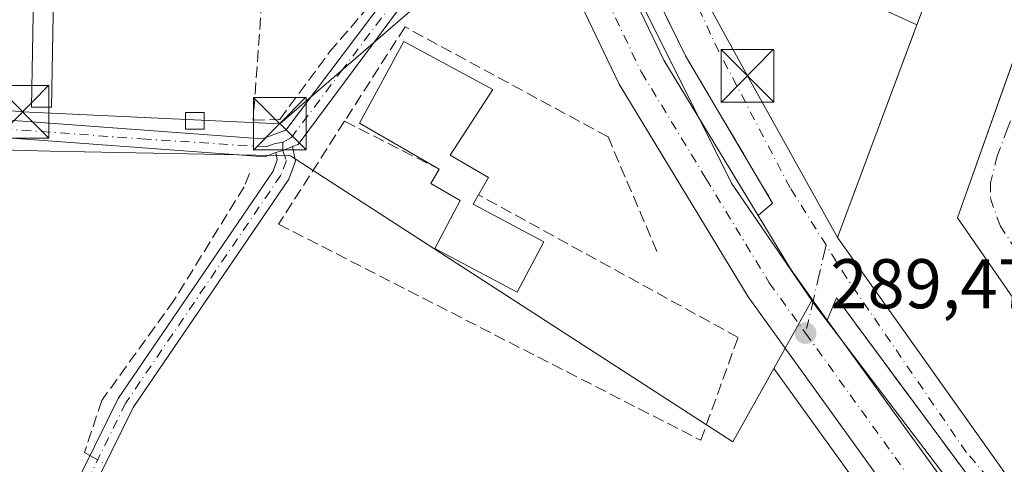
# Model space of a CAD drawing. Units: metres. Extents: x 589010 to 591029, y 4682755 to 4685072.
# Drawn here: x 590801 to 590941, y 4684384 to 4684447 of the extents above; entities that cross this region are included whole.
import ezdxf

# ---------------------------------------------------------------- set-up
doc = ezdxf.new("R2010")
doc.units = ezdxf.units.M
doc.header["$MEASUREMENT"] = 0
doc.linetypes.add('DGN Style 3', pattern=[2.307223458686699, 1.648016756204785, -0.6592067024819142])
doc.linetypes.add('DGN Style 4', pattern=[2.6384748266838614, 1.318413404963828, -0.6592067024819142, 0.001648016756204785, -0.6592067024819142])
for name, color, linetype, lineweight in [('Arbolado forestal CxS', 92, 'Continuous', 0), ('Camino Cxs', 7, 'Continuous', 0), ('Camino eje', 30, 'DGN Style 4', 13), ('Carretera de calzada única Cxs', 7, 'Continuous', 13), ('Carretera de calzada única eje', 7, 'DGN Style 4', 0), ('Corriente artificial lineal', 4, 'DGN Style 3', 13), ('Corriente artificial lineal oculto', 135, 'DGN Style 4', 13), ('Corriente natural Cxs', 4, 'Continuous', 13), ('Edificación Cxs', 1, 'Continuous', 13), ('Edificación ligera Cxs', 1, 'Continuous', 0), ('Huerta CxS', 92, 'Continuous', 0), ('Muro lineal', 1, 'DGN Style 3', 13), ('Núcleo urbano CxS', 7, 'Continuous', 0), ('Punto de cota en terreno', 7, 'Continuous', 0), ('Rótulo de punto de cota en terreno', 7, 'Continuous', 0), ('Seto lineal', 92, 'DGN Style 3', 0), ('Tendido', 6, 'Continuous', 0), ('Torre de tendido puntual', 7, 'Continuous', 0), ('Vía urbana Cxs', 4, 'Continuous', 0), ('Vía urbana eje', 4, 'DGN Style 4', 0)]:
    doc.layers.add(name, color=color, linetype=linetype, lineweight=lineweight)
doc.styles.add('Style-Arial', font='txt')

# ---------------------------------------------------------------- blocks, each defined once
blk = doc.blocks.new('5PATER')
at = {"layer": 'Arbolado forestal CxS', "linetype": 'Continuous', "lineweight": 0}
h = blk.add_hatch(color=51, dxfattribs=at)
edge = h.paths.add_edge_path()
edge.add_ellipse((0, 0), major_axis=(-0.1095731443231308, -0.1110710700762829), ratio=0.9994222409660322, start_angle=0, end_angle=360)
blk = doc.blocks.new('*U11')
at = {"layer": 'Vía urbana Cxs', "color": 4, "linetype": 'Continuous', "lineweight": 0}
for points in [[(590912.1201, 4684545.800100001, 293.2001000000019), (590907.8300999999, 4684534.600099999, 295.1674999999959), (590903.9401000004, 4684523.920100001, 299.0479999999953), (590903.7538999999, 4684523.334100001, 299.3267000000051), (590898.9401000004, 4684508.190099999, 299.8610999999946), (590898.4288999997, 4684506.6523, 298.8718999999983), (590894.3000999996, 4684494.2301, 293.6435999999958), (590892.1460999995, 4684487.743799999, 294.1000000000058), (590888.1201, 4684475.620100001, 293.5564000000013), (590892.1901000004, 4684462.9301, 294.7418999999936), (590925.9401000004, 4684447.6501, 293.6600000000035), (590928.6523000002, 4684446.397600001, 295.9198999999935), (590917.3601000002, 4684416.140100001, 295.4225000000006), (590943.8701, 4684378.840100001, 295.2893999999943)], [(590953.6601, 4684391.220100001, 293.6088000000018), (590934.4401000004, 4684418.920100001, 297.3221000000049), (590951.8156000003, 4684467.8836, 296.2289000000019)], [(590940.3000999996, 4684376.3301, 291.2737000000052), (590917.2100999998, 4684407.5101, 290.1710000000021), (590915.8887, 4684404.357899999, 289.6301999999997), (590913.8936999999, 4684407.1139, 289.6043999999966), (590910.6300999997, 4684411.6801, 289.4575999999943), (590906.0329, 4684419.252, 289.9110999999975), (590908.1001000004, 4684421.030099999, 289.8969999999972), (590895.6501000002, 4684442.0101, 289.4471000000049), (590888.9401000004, 4684455.8101, 289.9703000000009), (590887.3205000004, 4684460.0942, 290.0120000000024), (590884.3202999998, 4684458.657400001, 289.7670999999973), (590881.9101, 4684463.690099999, 289.6967000000004), (590879.9090999998, 4684468.869700001, 289.7920000000013), (590871.9779000003, 4684489.388599999, 290.5007999999943), (590874.0301000001, 4684492.050100001, 291.6518000000069), (590851.4038000006, 4684561.716, 290.9425000000047)]]:
    blk.add_polyline3d(points, dxfattribs=at)
blk = doc.blocks.new('5TTEND')
at = {"layer": 'Corriente natural Cxs', "color": 7, "linetype": 'Continuous', "lineweight": 0}
for p, q in [((-0.375, 0.3754), (0.375, -0.3746)), ((0.3720000000000001, 0.3784000000000001), (-0.3720000000000001, -0.3776))]:
    blk.add_line(p, q, dxfattribs=at)
at = {"layer": 'Corriente natural Cxs', "color": 7, "linetype": 'Continuous', "lineweight": 0, "flags": 128}
blk.add_lwpolyline([(-0.375, -0.3746), (0.375, -0.3746), (0.375, 0.3754), (-0.375, 0.3754), (-0.3720000000000001, -0.3776)], dxfattribs=at)

msp = doc.modelspace()

# ---------------------------------------------------------------- linework, layer by layer
at = {"layer": 'Camino Cxs', "color": 7, "linetype": 'Continuous', "lineweight": 0, "extrusion": (0.01424856493329295, -0.7047373492326721, 0.7093252053845602), "elevation": -3292667.65505276, "flags": 128}
msp.add_lwpolyline([(685408.1751000573, 3313836.408502449), (685409.1869326272, 3313836.814811951), (685410.5724021962, 3313837.581040169)], dxfattribs=at)
msp.add_lwpolyline([(685408.1751000573, 3313836.408502449), (685409.1869326272, 3313836.814811951), (685410.5724021962, 3313837.581040169)], dxfattribs=at)
at = {"layer": 'Camino Cxs', "color": 7, "linetype": 'Continuous', "lineweight": 0}
for points in [[(590872.5551000005, 4684467.845100001, 289.9487999999984), (590854.9001000002, 4684448.780099999, 291.6567000000068), (590840.4282999998, 4684429.377900001, 290.5445999999938), (590839.6300999997, 4684429.090100001, 290.2304000000004), (590838.2559000002, 4684428.5187, 289.6903000000021), (590837.2500999998, 4684428.210100001, 289.4039000000048), (590835.6700999998, 4684427.630100001, 289.3098000000027), (590768.6300999997, 4684432.5601, 289.8699999999953), (590729.7401000002, 4684435.4101, 292.101800000004), (590726.2200999996, 4684433.670100001, 291.3690000000061), (590705.3800999997, 4684360.6801, 290.037599999996), (590684.7801000001, 4684296.040100001, 291.6497999999993), (590682.4001000002, 4684296.800100001, 290.7988000000041), (590702.9901000002, 4684361.4101, 290.0959000000003), (590724.1201, 4684435.420100001, 291.0794000000024), (590729.2401000002, 4684437.960100001, 292.5627999999998), (590768.8101000004, 4684435.0601, 291.0975000000035), (590835.3101000004, 4684430.1601, 289.8341999999975), (590838.6901000004, 4684431.4001, 290.2382999999973), (590852.9801000003, 4684450.390100001, 290.6487000000052), (590871.5450999998, 4684470.4551, 290.0108999999939), (590872.0563000003, 4684469.1293, 289.9799000000057)], [(590837.2500999998, 4684428.210100001, 289.4039000000048), (590838.2559000002, 4684428.5187, 289.6903000000021), (590839.6300999997, 4684429.090100001, 290.2304000000004), (590840.0500999996, 4684427.0101, 290.5627999999998), (590839.0800999999, 4684424.420100001, 291.8145999999979), (590816.9200999998, 4684391.920100001, 288.7841999999946), (590794.8901000004, 4684347.370100001, 288.7793999999994), (590778.9101, 4684322.4301, 288.6034999999974), (590759.8300999999, 4684297.220100001, 293.9602000000014), (590739.5201000003, 4684273.2601, 288.4660000000004), (590713.6601, 4684240.720100001, 288.4113999999972), (590654.7194999997, 4684172.2961, 288.6386000000057), (590652.8295, 4684173.926100001, 288.360400000005), (590711.7301000003, 4684242.3201, 288.7581000000064), (590737.5800999999, 4684274.850099999, 288.6637000000046), (590757.8800999997, 4684298.790100001, 292.2600999999996), (590776.8501000004, 4684323.860099999, 288.6968999999954), (590792.7100999998, 4684348.600099999, 289.5651000000071), (590814.7600999996, 4684393.1801, 288.8175999999949), (590836.8501000004, 4684425.5801, 289.7370999999985), (590837.4600999998, 4684427.210100001, 289.3825999999972)]]:
    msp.add_polyline3d(points, close=True, dxfattribs=at)
for points in [[(590687.8783, 4684305.762, 290.7060000000056), (590684.7801000001, 4684296.040100001, 291.6497999999993), (590682.4001000002, 4684296.800100001, 290.7988000000041), (590702.9901000002, 4684361.4101, 290.0959000000003), (590724.1201, 4684435.420100001, 291.0794000000024), (590729.2401000002, 4684437.960100001, 292.5627999999998), (590768.8101000004, 4684435.0601, 291.0975000000035), (590835.3101000004, 4684430.1601, 289.8341999999975), (590838.6901000004, 4684431.4001, 290.2382999999973), (590852.9801000003, 4684450.390100001, 290.6487000000052), (590871.5450999998, 4684470.4551, 290.0108999999939)], [(590872.5551000005, 4684467.845100001, 289.9487999999984), (590854.9001000002, 4684448.780099999, 291.6567000000068), (590840.4282999998, 4684429.377900001, 290.5445999999938), (590839.6300999997, 4684429.090100001, 290.2304000000004)], [(590837.2500999998, 4684428.210100001, 289.4039000000048), (590835.6700999998, 4684427.630100001, 289.3098000000027), (590768.6300999997, 4684432.5601, 289.8699999999953), (590729.7401000002, 4684435.4101, 292.101800000004), (590726.2200999996, 4684433.670100001, 291.3690000000061), (590705.3800999997, 4684360.6801, 290.037599999996), (590688.4689999997, 4684307.615499999, 290.773000000001)], [(590839.6300999997, 4684429.090100001, 290.2304000000004), (590840.0500999996, 4684427.0101, 290.5627999999998), (590839.0800999999, 4684424.420100001, 291.8145999999979), (590816.9200999998, 4684391.920100001, 288.7841999999946), (590794.8901000004, 4684347.370100001, 288.7793999999994), (590778.9101, 4684322.4301, 288.6034999999974), (590759.8300999999, 4684297.220100001, 293.9602000000014), (590739.5201000003, 4684273.2601, 288.4660000000004), (590713.6601, 4684240.720100001, 288.4113999999972), (590654.7194999997, 4684172.2961, 288.6386000000057), (590652.8295, 4684173.926100001, 288.360400000005), (590711.7301000003, 4684242.3201, 288.7581000000064), (590737.5800999999, 4684274.850099999, 288.6637000000046), (590757.8800999997, 4684298.790100001, 292.2600999999996), (590776.8501000004, 4684323.860099999, 288.6968999999954), (590792.7100999998, 4684348.600099999, 289.5651000000071), (590814.7600999996, 4684393.1801, 288.8175999999949), (590836.8501000004, 4684425.5801, 289.7370999999985), (590837.4600999998, 4684427.210100001, 289.3825999999972), (590837.2500999998, 4684428.210100001, 289.4039000000048)]]:
    msp.add_polyline3d(points, dxfattribs=at)
at = {"layer": 'Camino eje', "color": 30, "linetype": 'DGN Style 4', "lineweight": 13}
for points in [[(590874.7867000002, 4684472.074899999, 289.9039000000048), (590872.0563000003, 4684469.1293, 289.9799000000057), (590862.7701000003, 4684459.120100001, 290.1012999999948), (590853.9401000004, 4684449.585100001, 291.1576999999961), (590846.7950999998, 4684440.090100001, 292.7945000000037), (590839.4650999998, 4684430.3551, 290.3625999999931), (590838.2467, 4684429.685900001, 289.8457000000053)], [(590838.2467, 4684429.685900001, 289.8457000000053), (590836.9912999999, 4684429.445900001, 289.5883999999933), (590835.8850999996, 4684429.040100001, 289.5760000000009), (590818.7301000003, 4684430.127499999, 289.2961000000068), (590768.7200999996, 4684433.8101, 290.4909999999945), (590729.4901000002, 4684436.6851, 292.1545000000042), (590727.7301000003, 4684435.815099999, 291.879700000005), (590725.1700999998, 4684434.545100001, 291.232999999993), (590704.1851000004, 4684361.045100001, 290.0690000000032), (590683.5900999998, 4684296.420100001, 291.2216999999946)], [(590838.2467, 4684429.685900001, 289.8457000000053), (590838.2559000002, 4684428.5187, 289.6903000000021), (590838.7550999997, 4684427.110099999, 289.9330000000046), (590837.9650999998, 4684425.0001, 290.3845000000001), (590815.8400999998, 4684392.550100001, 288.8135000000038), (590804.8151000004, 4684370.2601, 289.1888999999938), (590793.8000999996, 4684347.985099999, 289.1054000000004), (590785.8101000004, 4684335.515100001, 288.5859999999957), (590777.8800999997, 4684323.145099999, 288.6123999999982), (590758.8551000003, 4684298.005100001, 293.2119999999995), (590748.7001, 4684286.0251, 289.2526000000071), (590738.5500999996, 4684274.0551, 288.5611000000063), (590712.6951000001, 4684241.520099999, 288.5898000000016), (590686.2251000004, 4684210.895099999, 289.9091000000044), (590653.7745000003, 4684173.111099999, 288.500199999995)]]:
    msp.add_polyline3d(points, dxfattribs=at)
at = {"layer": 'Carretera de calzada única Cxs', "color": 7, "linetype": 'Continuous', "lineweight": 13, "extrusion": (-0.2231408929346143, -0.1194165525706124, 0.9674439667869624), "elevation": -690972.0249464039, "flags": 128}
msp.add_lwpolyline([(-3851400.708062629, 2642454.829038206), (-3851381.604089832, 2642453.944751381), (-3851355.720069254, 2642455.398016325)], dxfattribs=at)
at = {"layer": 'Carretera de calzada única Cxs', "color": 7, "linetype": 'Continuous', "lineweight": 13, "extrusion": (0.3964965935798246, 0.2895581956048919, 0.8711753569963022), "elevation": 1590956.129011843, "flags": 128}
msp.add_lwpolyline([(3434505.141494726, -2822385.31889645), (3434475.158382345, -2822385.174489028), (3434467.308852017, -2822385.476135562)], dxfattribs=at)
at = {"layer": 'Carretera de calzada única Cxs', "color": 7, "linetype": 'Continuous', "lineweight": 13}
for points in [[(590996.6901000004, 4684293.4001, 289.2005000000063), (590990.8000999996, 4684299.880100001, 289.2075999999943), (590977.5833000002, 4684314.293299999, 289.2119999999995), (590976.7500999998, 4684315.1963, 289.2492000000057), (590975.8466999996, 4684316.193299999, 289.2777999999962), (590965.3901000004, 4684327.600099999, 289.2728999999963), (590942.4232999999, 4684356.9033, 289.3285999999935), (590941.7247000001, 4684357.7895, 289.309500000003), (590940.8833, 4684358.873299999, 289.3156000000017), (590927.6801000005, 4684375.720100001, 289.3760000000038), (590904.5900999998, 4684407.6801, 289.5703999999969), (590886.2100999998, 4684437.960100001, 289.6508999999933), (590875.2701000003, 4684460.8201, 289.8712999999989), (590872.5551000005, 4684467.845100001, 289.9487999999984), (590872.0563000003, 4684469.1293, 289.9799000000057), (590871.5450999998, 4684470.4551, 290.0108999999939), (590857.9401000004, 4684505.630100001, 290.079700000002), (590827.5193999996, 4684603.644900001, 290.264599999995)], [(590837.8561000006, 4684594.749199999, 290.256899999993), (590864.7801000001, 4684508.0101, 290.2562999999937), (590871.9779000003, 4684489.388599999, 290.5007999999943), (590879.9090999998, 4684468.869700001, 289.7920000000013), (590881.9101, 4684463.690099999, 289.6967000000004), (590884.3202999998, 4684458.657400001, 289.7670999999973), (590892.5800999999, 4684441.4101, 289.5433000000049), (590906.0329, 4684419.252, 289.9110999999975), (590910.6300999997, 4684411.6801, 289.4575999999943), (590913.8936999999, 4684407.1139, 289.6043999999966), (590915.8887, 4684404.357899999, 289.6301999999997), (590933.4700999996, 4684380.0701, 289.7011000000057)], [(590940.8833, 4684358.873299999, 289.3156000000017), (590927.6801000005, 4684375.720100001, 289.3760000000038), (590904.5900999998, 4684407.6801, 289.5703999999969), (590886.2100999998, 4684437.960100001, 289.6508999999933), (590875.2701000003, 4684460.8201, 289.8712999999989), (590872.5551000005, 4684467.845100001, 289.9487999999984)], [(590906.0329, 4684419.252, 289.9110999999975), (590910.6300999997, 4684411.6801, 289.4575999999943), (590913.8936999999, 4684407.1139, 289.6043999999966), (590915.8887, 4684404.357899999, 289.6301999999997)]]:
    msp.add_polyline3d(points, dxfattribs=at)
at = {"layer": 'Carretera de calzada única eje', "color": 7, "linetype": 'DGN Style 4', "lineweight": 0}
for points in [[(590877.9700999996, 4684463.860099999, 289.8119000000006), (590878.5900999998, 4684462.2501, 289.7863999999972), (590889.3901000004, 4684439.6801, 289.6254999999946), (590898.5800999999, 4684424.540100001, 289.5451999999932), (590907.6101000002, 4684409.6801, 289.4796000000061), (590912.7901, 4684402.5101, 289.4312000000064)], [(590912.7901, 4684402.5101, 289.4312000000064), (590919.1501000002, 4684393.700099999, 289.4676999999938), (590930.5701000001, 4684377.890100001, 289.3524000000034), (590933.8601000002, 4684373.690099999, 289.3453000000009), (590938.8501000004, 4684367.340100001, 289.2649999999995)]]:
    msp.add_polyline3d(points, dxfattribs=at)
at = {"layer": 'Corriente artificial lineal', "color": 4, "linetype": 'DGN Style 3', "lineweight": 13}
msp.add_polyline3d([(590833.5159999998, 4684425.263699999, 289.102899999998), (590832.7222999996, 4684423.358700001, 289.0261000000028), (590822.7209999999, 4684407.166200001, 288.7103999999963), (590812.4155000001, 4684392.905099999, 288.6815000000061), (590809.9813000001, 4684385.4968, 288.8491000000067), (590810.7437000005, 4684385.059900001, 288.8755999999994)], dxfattribs=at)
at = {"layer": 'Corriente artificial lineal oculto', "color": 135, "linetype": 'DGN Style 4', "lineweight": 13, "extrusion": (0.0009369631371422841, -0.0005369192259743035, 0.9999994169087423), "elevation": -1672.693081093419, "flags": 128}
msp.add_lwpolyline([(590810.213697689, 4684384.837011489), (590812.3829992658, 4684383.593911309)], dxfattribs=at)
at = {"layer": 'Edificación Cxs', "color": 1, "linetype": 'Continuous', "lineweight": 13, "flags": 128}
for points, elevation in [([(590948.5100999996, 4684378.890100001), (590943.8701, 4684378.840100001), (590917.3601000002, 4684416.140100001), (590944.3501000004, 4684488.460100001), (590955.6401000004, 4684482.710100001), (590954.1201, 4684477.890100001), (590955.2600999996, 4684477.590100001), (590934.4401000004, 4684418.920100001), (590953.6601, 4684391.220100001)], 297.3803999999945), ([(590875.4801000003, 4684415.530099999), (590871.6601, 4684408.3301), (590859.9301000005, 4684414.550100001), (590863.5500999996, 4684421.380100001), (590859.3701, 4684423.8101), (590860.5500999996, 4684425.840100001), (590849.2001, 4684432.4301), (590855.5201000003, 4684444.050100001), (590868.1901000004, 4684437.200099999), (590862.1001000004, 4684427.8301), (590867.5900999998, 4684424.6501), (590866.1700999998, 4684422.200099999), (590865.4001000002, 4684420.880100001)], 297.2942000000039)]:
    msp.add_lwpolyline(points, close=True, dxfattribs=dict(at, elevation=elevation))
at = {"layer": 'Edificación Cxs', "color": 1, "linetype": 'Continuous', "lineweight": 13, "extrusion": (0.2483440258233958, 0.4042985051940107, 0.8802658482161607), "elevation": 2040899.584133341, "flags": 128}
msp.add_lwpolyline([(1948365.338134565, -3785701.475470221), (1948365.303350724, -3785699.739888954), (1948353.91412404, -3785700.554674282)], dxfattribs=at)
at = {"layer": 'Edificación Cxs', "color": 1, "linetype": 'Continuous', "lineweight": 13}
for points in [[(590948.5100999996, 4684378.890100001, 294.3380000000034), (590943.8701, 4684378.840100001, 295.2893999999943), (590917.3601000002, 4684416.140100001, 295.4225000000006), (590944.3501000004, 4684488.460100001, 293.6345000000001), (590955.6401000004, 4684482.710100001, 294.1757999999973)], [(590955.6401000004, 4684482.710100001, 294.1757999999973), (590954.1201, 4684477.890100001, 297.3803999999946), (590955.2600999996, 4684477.590100001, 295.6385000000009), (590934.4401000004, 4684418.920100001, 297.3221000000049), (590953.6601, 4684391.220100001, 293.6088000000018), (590948.5100999996, 4684378.890100001, 294.3380000000034)], [(590860.5500999996, 4684425.840100001, 294.6410999999935), (590849.2001, 4684432.4301, 295.4710000000051), (590855.5201000003, 4684444.050100001, 295.6879000000045), (590868.1901000004, 4684437.200099999, 294.655899999998), (590862.1001000004, 4684427.8301, 292.2045999999973), (590867.5900999998, 4684424.6501, 289.7814999999973), (590866.1700999998, 4684422.200099999, 291.5114000000031)], [(590875.4801000003, 4684415.530099999, 291.9483000000037), (590871.6601, 4684408.3301, 291.9526000000042), (590859.9301000005, 4684414.550100001, 291.2917000000016), (590863.5500999996, 4684421.380100001, 293.3842000000004), (590859.3701, 4684423.8101, 297.2942000000039), (590860.5500999996, 4684425.840100001, 294.6410999999935)]]:
    msp.add_polyline3d(points, dxfattribs=at)
at = {"layer": 'Edificación ligera Cxs', "color": 1, "linetype": 'Continuous', "lineweight": 0}
for points in [[(590805.7801000001, 4684463.7601, 290.2317999999942), (590805.2600999996, 4684434.670100001, 289.7921999999962), (590802.3800999997, 4684434.710100001, 290.2449000000051), (590802.9200999998, 4684463.800100001, 291.7690000000002)], [(590827.0301000001, 4684433.940099999, 290.232799999998), (590827.0100999996, 4684431.5701, 290.1101000000053), (590824.3501000004, 4684431.5801, 289.9807000000001), (590824.3501000004, 4684433.940099999, 289.9091999999946), (590827.0301000001, 4684433.940099999, 290.232799999998)]]:
    msp.add_polyline3d(points, dxfattribs=at)
for points in [[(590805.7801000001, 4684463.7601, 291.7690000000002), (590805.2600999996, 4684434.670100001, 291.7690000000002), (590802.3800999997, 4684434.710100001, 291.7690000000002), (590802.9200999998, 4684463.800100001, 291.7690000000002)], [(590827.0301000001, 4684433.940099999, 290.232799999998), (590827.0100999996, 4684431.5701, 290.232799999998), (590824.3501000004, 4684431.5801, 290.232799999998), (590824.3501000004, 4684433.940099999, 290.232799999998)]]:
    msp.add_3dface(points, dxfattribs=at)
at = {"layer": 'Huerta CxS', "color": 92, "linetype": 'Continuous', "lineweight": 0}
for points in [[(590600.8179000001, 4684540.6196, 290.2402000000002), (590624.7539999997, 4684496.988700001, 289.4998000000051), (590651.4994000001, 4684445.9691, 289.7231000000029), (590650.8224999999, 4684441.900699999, 289.6885000000038), (590721.1511000004, 4684428.998500001, 290.0007999999943), (590717.9234999996, 4684410.6074, 290.0945999999968), (590711.4726999998, 4684388.025900001, 290.0237999999954), (590746.3135000002, 4684383.1841, 289.3418999999994), (590749.1898999996, 4684402.892300001, 289.0776999999944), (590777.6901000004, 4684398.8301, 288.8456000000006), (590777.8860999999, 4684399.433900001, 288.8659999999945), (590787.4600999998, 4684428.920100001, 289.1138000000064), (590805.0444, 4684428.4332, 289.0592000000034), (590839.3337000003, 4684427.761700001, 289.4294999999984), (590902.4206999998, 4684387.038600001, 288.8029999999999), (590908.2632999998, 4684397.472999999, 289.335500000001)], [(590650.8224999999, 4684441.900699999, 289.6885000000038), (590721.1511000004, 4684428.998500001, 290.0007999999943), (590717.9234999996, 4684410.6074, 290.0945999999968), (590711.4726999998, 4684388.025900001, 290.0237999999954), (590746.3135000002, 4684383.1841, 289.3418999999994), (590749.1898999996, 4684402.892300001, 289.0776999999944), (590777.6901000004, 4684398.8301, 288.8456000000006), (590777.8860999999, 4684399.433900001, 288.8659999999945), (590787.4600999998, 4684428.920100001, 289.1138000000064), (590805.0444, 4684428.4332, 289.0592000000034), (590839.3337000003, 4684427.761700001, 289.4294999999984), (590902.4206999998, 4684387.038600001, 288.8029999999999), (590908.2632999998, 4684397.472999999, 289.335500000001), (590925.2483999999, 4684373.963300001, 289.1190999999963), (590925.3185000002, 4684373.870200001, 289.1203999999998), (590938.5175000001, 4684357.021400001, 289.1184000000067), (590940.0579000004, 4684355.051000001, 289.1266000000033), (590963.0290999999, 4684325.749299999, 288.8502000000008), (590963.0919000005, 4684325.671700001, 288.8451999999961), (590963.1776999999, 4684325.573999999, 288.8396000000066), (590973.6127000004, 4684314.180299999, 288.9728999999934), (590972.1436999999, 4684312.535800001, 288.7785000000004), (590938.8032999998, 4684258.591399999, 288.8850999999996)], [(590908.2632999998, 4684397.472999999, 289.335500000001), (590925.2483999999, 4684373.963300001, 289.1190999999963), (590925.3185000002, 4684373.870200001, 289.1203999999998), (590938.5175000001, 4684357.021400001, 289.1184000000067), (590940.0579000004, 4684355.051000001, 289.1266000000033), (590963.0290999999, 4684325.749299999, 288.8502000000008), (590963.0919000005, 4684325.671700001, 288.8451999999961), (590963.1776999999, 4684325.573999999, 288.8396000000066), (590973.6127000004, 4684314.180299999, 288.9728999999934)]]:
    msp.add_polyline3d(points, dxfattribs=at)
at = {"layer": 'Muro lineal', "color": 1, "linetype": 'DGN Style 3', "lineweight": 13, "extrusion": (0.07682337485202677, -0.03898074945761272, 0.9962824249418776), "elevation": -136916.9827505026, "flags": 128}
msp.add_lwpolyline([(4444785.848806964, 1586865.605637633), (4444785.848806964, 1586850.410704893)], dxfattribs=at)
at = {"layer": 'Muro lineal', "color": 1, "linetype": 'DGN Style 3', "lineweight": 13}
for points in [[(590834.0201000003, 4684432.840100001, 290.5671000000002), (590837.8000999996, 4684432.920100001, 290.0409000000073), (590844.9200999998, 4684442.5601, 290.3222999999998), (590865.1401000004, 4684466.140100001, 290.3846000000049), (590865.4401000004, 4684470.170100001, 290.6943000000028), (590857.8400999998, 4684495.390100001, 290.5746999999974), (590835.6201, 4684486.780099999, 291.3274999999995), (590836.2600999996, 4684463.5101, 289.9278000000049), (590834.0201000003, 4684432.840100001, 290.5671000000002)], [(590891.6001000004, 4684414.130100001, 291.0969999999944), (590884.6201, 4684430.460100001, 291.7315999999992), (590855.6700999998, 4684446.120100001, 293.7274999999936), (590847.0500999996, 4684432.690099999, 295.9501000000019)], [(590847.0500999996, 4684432.690099999, 295.9501000000019), (590837.6401000004, 4684418.030099999, 291.1141000000061), (590897.8501000004, 4684387.2301, 293.7079999999987), (590903.1700999998, 4684401.890100001, 293.7649999999995), (590866.1700999998, 4684422.200099999, 291.5114000000031)]]:
    msp.add_polyline3d(points, dxfattribs=at)
at = {"layer": 'Núcleo urbano CxS', "color": 7, "linetype": 'Continuous', "lineweight": 0, "extrusion": (-0.03979182364783291, -0.02800821345855923, 0.9988153737050904), "elevation": -154426.3508018115, "flags": 128}
msp.add_lwpolyline([(-3490590.911332341, 3175738.669986696), (-3490541.086054957, 3175731.105337501), (-3490520.797913218, 3175730.829960432)], dxfattribs=at)
msp.add_lwpolyline([(-3490590.911332341, 3175738.669986696), (-3490541.086054957, 3175731.105337501), (-3490520.797913218, 3175730.829960432)], dxfattribs=at)
at = {"layer": 'Núcleo urbano CxS', "color": 7, "linetype": 'Continuous', "lineweight": 0, "extrusion": (-0.002828587294660972, -0.005051392362458731, 0.9999832411241286), "elevation": -25044.83457265146, "flags": 128}
msp.add_lwpolyline([(590912.1273150269, 4684340.386532678), (590906.7177553526, 4684330.726109426)], dxfattribs=at)
msp.add_lwpolyline([(590912.1273150269, 4684340.386532678), (590906.7177553526, 4684330.726109426)], dxfattribs=at)
at = {"layer": 'Núcleo urbano CxS', "color": 7, "linetype": 'Continuous', "lineweight": 0, "extrusion": (0.7956158268780449, 0.6056259622517101, 0.01458251925612774), "elevation": 3307143.068192835, "flags": 128}
msp.add_lwpolyline([(3369474.071313228, -47942.17559414308), (3369473.758344926, -47942.17469493729), (3369473.643022439, -47942.17459403675), (3369425.912305503, -47942.39561753831)], dxfattribs=at)
msp.add_lwpolyline([(3369474.071313228, -47942.17559414308), (3369473.758344926, -47942.17469493729), (3369473.643022439, -47942.17459403675), (3369425.912305503, -47942.39561753831)], dxfattribs=at)
at = {"layer": 'Núcleo urbano CxS', "color": 7, "linetype": 'Continuous', "lineweight": 0}
for points in [[(590998.2503000004, 4684829.9816, 289.5418000000063), (591002.3065, 4684516.8103, 289.9285999999993), (591001.3841000004, 4684512.499100001, 289.8573999999935), (590996.2933, 4684491.2611, 289.8619999999937), (590988.7238999996, 4684464.485300001, 289.9689000000071), (590987.2039000001, 4684460.8399, 289.9535000000033), (590978.1763000004, 4684439.172300001, 289.8711999999941), (590976.8825000003, 4684436.325300001, 289.8221999999951), (590971.1353000002, 4684423.6689, 289.8390000000072), (590957.1394999997, 4684392.076300001, 289.6392000000051), (590954.0840999996, 4684385.170100001, 289.6833000000042), (590942.8447000004, 4684368.815099999, 289.1796000000031), (590913.9321, 4684406.792500001, 289.4005999999936), (590913.8623000003, 4684406.884299999, 289.4005000000034), (590913.6727, 4684407.133300001, 289.3996000000043), (590902.2200999996, 4684423.882099999, 289.4130000000005), (590879.7200999996, 4684468.975299999, 289.7810999999929), (590882.8086999999, 4684476.945699999, 289.8981000000058), (590906.7209000001, 4684542.5679, 289.9106999999931)], [(590600.8179000001, 4684540.6196, 290.2402000000002), (590624.7539999997, 4684496.988700001, 289.4998000000051), (590651.4994000001, 4684445.9691, 289.7231000000029), (590650.8224999999, 4684441.900699999, 289.6885000000038), (590721.1511000004, 4684428.998500001, 290.0007999999943), (590717.9234999996, 4684410.6074, 290.0945999999968), (590711.4726999998, 4684388.025900001, 290.0237999999954), (590746.3135000002, 4684383.1841, 289.3418999999994), (590749.1898999996, 4684402.892300001, 289.0776999999944), (590777.6901000004, 4684398.8301, 288.8456000000006), (590777.8860999999, 4684399.433900001, 288.8659999999945), (590787.4600999998, 4684428.920100001, 289.1138000000064), (590805.0444, 4684428.4332, 289.0592000000034), (590839.3337000003, 4684427.761700001, 289.4294999999984), (590902.4206999998, 4684387.038600001, 288.8029999999999), (590908.2632999998, 4684397.472999999, 289.335500000001)], [(590796.8907000005, 4684481.099500001, 289.446299999996), (590834.7456999999, 4684489.127599999, 289.4095999999991), (590857.0040999996, 4684499.733300001, 289.7644), (590862.6857000003, 4684502.440500001, 289.9373000000051), (590864.1799, 4684503.1525, 289.9922999999981), (590873.7481000006, 4684479.6043, 289.8647000000055), (590879.7200999996, 4684468.975299999, 289.7810999999929), (590902.2200999996, 4684423.882099999, 289.4130000000005), (590913.6727, 4684407.133300001, 289.3996000000043), (590908.2632999998, 4684397.472999999, 289.335500000001), (590902.4206999998, 4684387.038600001, 288.8029999999999), (590839.3337000003, 4684427.761700001, 289.4294999999984), (590805.0444, 4684428.4332, 289.0592000000034), (590787.4600999998, 4684428.920100001, 289.1138000000064)], [(590908.2632999998, 4684397.472999999, 289.335500000001), (590925.2483999999, 4684373.963300001, 289.1190999999963), (590925.3185000002, 4684373.870200001, 289.1203999999998), (590938.5175000001, 4684357.021400001, 289.1184000000067), (590940.0579000004, 4684355.051000001, 289.1266000000033), (590963.0290999999, 4684325.749299999, 288.8502000000008), (590963.0919000005, 4684325.671700001, 288.8451999999961), (590963.1776999999, 4684325.573999999, 288.8396000000066), (590973.6127000004, 4684314.180299999, 288.9728999999934)]]:
    msp.add_polyline3d(points, dxfattribs=at)
msp.add_polyline3d([(590942.8447000004, 4684368.815099999, 289.1796000000031), (590944.7984999996, 4684365.7347, 289.147100000002), (590946.5723000001, 4684362.941099999, 289.1162999999942), (590960.4987000005, 4684344.074899999, 289.1576000000059), (590981.0897000004, 4684322.550100001, 289.023000000001), (590978.0487000003, 4684319.146299999, 289.108699999997), (590973.6127000004, 4684314.180299999, 288.9728999999934), (590963.1776999999, 4684325.573999999, 288.8396000000066), (590963.0919000005, 4684325.671700001, 288.8451999999961), (590963.0290999999, 4684325.749299999, 288.8502000000008), (590940.0579000004, 4684355.051000001, 289.1266000000033), (590938.5175000001, 4684357.021400001, 289.1184000000067), (590925.3185000002, 4684373.870200001, 289.1203999999998), (590925.2483999999, 4684373.963300001, 289.1190999999963), (590908.2632999998, 4684397.472999999, 289.335500000001), (590913.6727, 4684407.133300001, 289.3996000000043), (590913.8623000003, 4684406.884299999, 289.4005000000034), (590913.9321, 4684406.792500001, 289.4005999999936)], close=True, dxfattribs=at)
at = {"layer": 'Seto lineal', "color": 92, "linetype": 'DGN Style 3', "lineweight": 0, "extrusion": (-0.4678422888047076, -0.2595108116071075, 0.8448536745880869), "elevation": -1491864.780908977, "flags": 128}
msp.add_lwpolyline([(-3809820.906935125, 2356455.005502622), (-3809805.584355224, 2356454.027554031), (-3809781.198742, 2356454.868492622)], dxfattribs=at)
at = {"layer": 'Seto lineal', "color": 92, "linetype": 'DGN Style 3', "lineweight": 0, "extrusion": (-0.01690718209906936, 0.02283091978520737, 0.9995963666876898), "elevation": 97248.64110499951, "flags": 128}
msp.add_lwpolyline([(-3262679.163668088, -3411498.839343521), (-3262679.163668087, -3411460.024958981)], dxfattribs=at)
at = {"layer": 'Tendido', "color": 6, "linetype": 'Continuous', "lineweight": 0}
for points in [[(590917.3601000002, 4684416.140100001, 295.4225000000006), (590904.4979999998, 4684439.1503, 289.4011000000028), (590891.9221999999, 4684462.0875, 293.8316999999952), (590866.7510000002, 4684458.637399999, 290.141300000003)], [(590866.7510000002, 4684458.637399999, 290.141300000003), (590861.2476000004, 4684452.604900001, 289.568299999999), (590837.8054999998, 4684432.3378, 290.0424000000057), (590801.1342000002, 4684434.031099999, 290.1744000000036), (590771.3000999996, 4684436.850099999, 291.228099999993)]]:
    msp.add_polyline3d(points, dxfattribs=at)
at = {"layer": 'Vía urbana Cxs', "color": 4, "linetype": 'Continuous', "lineweight": 0, "extrusion": (-0.4678422888047076, -0.2595108116071075, 0.8448536745880869), "elevation": -1491864.780908977, "flags": 128}
msp.add_lwpolyline([(-3809781.198742, 2356454.868492622), (-3809805.584355224, 2356454.027554031), (-3809820.906935125, 2356455.005502622)], dxfattribs=at)
at = {"layer": 'Vía urbana Cxs', "color": 4, "linetype": 'Continuous', "lineweight": 0, "extrusion": (-0.5477133134793105, 0.2529352277631023, 0.7975173332247657), "elevation": 861438.0275894003, "flags": 128}
msp.add_lwpolyline([(-4500610.287214438, -1138277.166022904), (-4500610.287214438, -1138273.420100708)], dxfattribs=at)
at = {"layer": 'Vía urbana Cxs', "color": 4, "linetype": 'Continuous', "lineweight": 0, "extrusion": (0.003920283115801049, 0.003372027575429848, 0.9999866303157872), "elevation": 18402.41706040145, "flags": 128}
msp.add_lwpolyline([(590900.355585819, 4684383.830674978), (590902.4228252104, 4684385.608785086)], dxfattribs=at)
at = {"layer": 'Vía urbana Cxs', "color": 4, "linetype": 'Continuous', "lineweight": 0, "extrusion": (-0.06041813798239485, -0.1441274818946535, 0.9877129732697889), "elevation": -710567.3704739437, "flags": 128}
msp.add_lwpolyline([(-1266043.074454577, 4492781.532604963), (-1266043.074454577, 4492778.072124152)], dxfattribs=at)
at = {"layer": 'Vía urbana Cxs', "color": 4, "linetype": 'Continuous', "lineweight": 0, "extrusion": (-0.01690718209906936, 0.02283091978520737, 0.9995963666876898), "elevation": 97248.64110499951, "flags": 128}
msp.add_lwpolyline([(-3262679.163668087, -3411460.024958981), (-3262679.163668088, -3411498.839343521)], dxfattribs=at)
at = {"layer": 'Vía urbana Cxs', "color": 4, "linetype": 'Continuous', "lineweight": 0}
for points in [[(590948.5100999996, 4684378.890100001, 294.3380000000034), (590953.6601, 4684391.220100001, 293.6088000000018), (590934.4401000004, 4684418.920100001, 297.3221000000049), (590951.8156000003, 4684467.8836, 296.2289000000019), (590955.2600999996, 4684477.590100001, 295.6385000000009), (590954.1201, 4684477.890100001, 297.3803999999946), (590955.6401000004, 4684482.710100001, 294.1757999999973)], [(590928.6523000002, 4684446.397600001, 295.9198999999935), (590917.3601000002, 4684416.140100001, 295.4225000000006), (590943.8701, 4684378.840100001, 295.2893999999943), (590948.5100999996, 4684378.890100001, 294.3380000000034)], [(590906.0329, 4684419.252, 289.9110999999975), (590910.6300999997, 4684411.6801, 289.4575999999943), (590913.8936999999, 4684407.1139, 289.6043999999966), (590915.8887, 4684404.357899999, 289.6301999999997)]]:
    msp.add_polyline3d(points, dxfattribs=at)
at = {"layer": 'Vía urbana eje', "color": 4, "linetype": 'DGN Style 4', "lineweight": 0}
for points in [[(590945.9901000002, 4684373.6801, 290.3197999999975), (590935.7392999995, 4684385.4816, 293.9526999999944), (590918.6737000003, 4684410.352499999, 294.250199999995), (590910.6037999997, 4684423.184800001, 289.5779000000039), (590900.4173999997, 4684442.6317, 289.3506999999955), (590891.1979, 4684462.352299999, 293.411300000007), (590883.0000999998, 4684476.870100001, 290.1765000000014)], [(590947.3300999999, 4684446.6501, 292.1530999999959), (590945.8901000004, 4684442.860099999, 293.3003000000026), (590944.4401000004, 4684439.0701, 294.8432999999932), (590943.0000999998, 4684435.290100001, 294.0154999999941), (590941.5601000004, 4684431.5001, 294.2253000000055), (590940.1101000002, 4684427.720100001, 295.7382999999973), (590939.1901000004, 4684423.9101, 294.9977000000072), (590939.1700999998, 4684421.6601, 294.3269), (590940.5500999996, 4684417.8101, 294.0252999999939), (590942.9501, 4684414.120100001, 292.1114999999991), (590945.3501000004, 4684410.440099999, 291.5053999999946), (590947.7401000002, 4684406.7501, 290.344299999997), (590950.1401000004, 4684403.0601, 290.8261000000057), (590952.5301000001, 4684399.380100001, 290.2926000000007), (590957.3300999999, 4684392.0001, 290.0733000000037)], [(590915.7127, 4684415.060900001, 293.2636999999959), (590915.5201000003, 4684414.2301, 292.9054000000033), (590914.6901000004, 4684410.640100001, 291.0105999999942), (590913.8936999999, 4684407.1139, 289.6043999999966), (590912.7901, 4684402.5101, 289.4312000000064)]]:
    msp.add_polyline3d(points, dxfattribs=at)

# ---------------------------------------------------------------- block references
at = {"layer": 'Punto de cota en terreno', "color": 7, "linetype": 'Continuous', "lineweight": 0, "xscale": 10, "yscale": 10, "zscale": 10}
msp.add_blockref('5PATER', (590912.7999999998, 4684402.51, 289.4700000000012), dxfattribs=at)
at = {"layer": 'Torre de tendido puntual', "color": 7, "linetype": 'Continuous', "lineweight": 0, "xscale": 10, "yscale": 10, "zscale": 10}
for p in [(590904.4979999998, 4684439.1503, 289.4011000000028), (590801.1342000002, 4684434.031099999, 290.1744000000036), (590837.8054999998, 4684432.3378, 290.0424000000057)]:
    msp.add_blockref('5TTEND', p, dxfattribs=at)
at = {"layer": 'Vía urbana Cxs', "color": 4, "linetype": 'Continuous', "lineweight": 0}
msp.add_blockref('*U11', (0, 0), dxfattribs=at)

# ---------------------------------------------------------------- texts
at = {"layer": 'Rótulo de punto de cota en terreno', "color": 7, "linetype": 'Continuous', "lineweight": 0, "style": 'Style-Arial'}
msp.add_text('289,47', height=7.000000000000002, dxfattribs=at).set_placement((590916.3278000001, 4684406.037799999))

doc.saveas('drawing.dxf')
